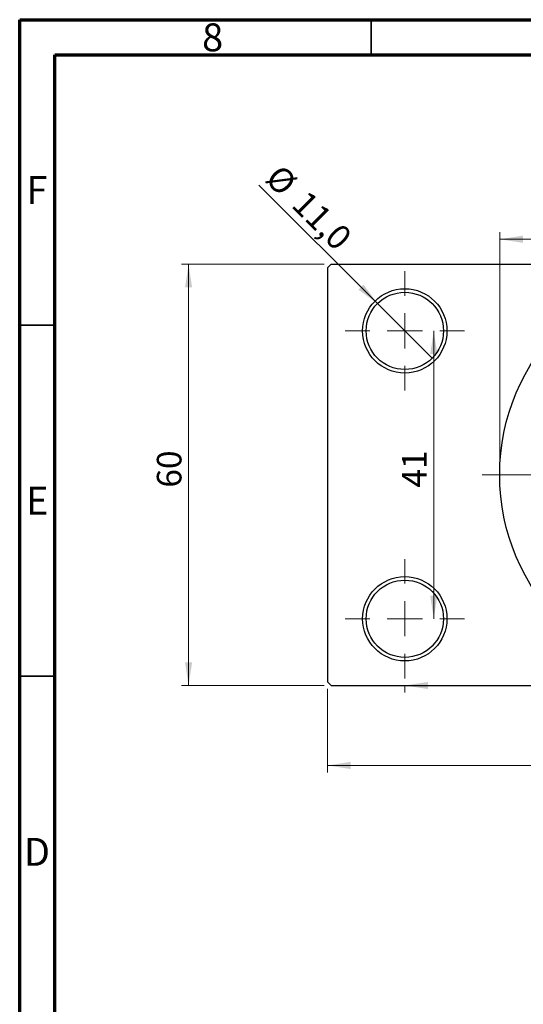
# Model space of a CAD drawing. Units: millimetres. Extents: x -12 to 461, y -23 to 292.
# Drawn here: x 15 to 87, y 152 to 292 of the extents above; entities that cross this region are included whole.
import ezdxf

# ---------------------------------------------------------------- set-up
doc = ezdxf.new("R2010")
doc.units = ezdxf.units.MM
doc.styles.add('SLDTEXTSTYLE0', font='TXT', dxfattribs={"width": 0.75})
doc.dimstyles.new('SLDDIMSTYLE0', dxfattribs={"dimtxt": 3.5, "dimasz": 3.302, "dimexe": 0, "dimexo": 0.0625, "dimgap": 0.875, "dimtad": 1, "dimdec": 0, "dimrnd": 1e-09, "dimzin": 12, "dimdsep": 46, "dimtxsty": 'SLDTEXTSTYLE0', "dimsah": 1, "dimcen": 0.09, "dimadec": 0, "dimazin": 3, "dimtfac": 1, "dimtdec": 0, "dimtofl": 0, "dimtmove": 0, "dimatfit": 3, "dimfxl": 1, "dimfrac": 2, "dimtolj": 1, "dimtzin": 12, "dimarcsym": 0})
doc.dimstyles.new('SLDDIMSTYLE2', dxfattribs={"dimtxt": 3.5, "dimasz": 3.302, "dimexe": 0, "dimexo": 0.0625, "dimgap": 0.875, "dimtad": 1, "dimdec": 0, "dimrnd": 1e-09, "dimzin": 12, "dimdsep": 46, "dimtxsty": 'SLDTEXTSTYLE0', "dimsah": 1, "dimcen": 0.09, "dimadec": 0, "dimazin": 3, "dimtfac": 1, "dimtofl": 0, "dimtmove": 0, "dimatfit": 3, "dimfxl": 1, "dimfrac": 2, "dimtolj": 1, "dimtzin": 12, "dimarcsym": 0})
doc.dimstyles.new('SLDDIMSTYLE3', dxfattribs={"dimtxt": 3.5, "dimasz": 3.302, "dimexe": 0, "dimexo": 0.0625, "dimgap": 0.875, "dimtad": 1, "dimdec": 1, "dimrnd": 1e-09, "dimzin": 12, "dimdsep": 46, "dimtxsty": 'SLDTEXTSTYLE0', "dimblk1": 'NONE', "dimsah": 1, "dimcen": 0, "dimadec": 0, "dimazin": 3, "dimtfac": 1, "dimtdec": 1, "dimtmove": 0, "dimatfit": 3, "dimldrblk": 'NONE', "dimfxl": 1, "dimfrac": 2, "dimtolj": 1, "dimtzin": 12, "dimarcsym": 0})

# ---------------------------------------------------------------- blocks, each defined once
blk = doc.blocks.new('_D_4')
at = {"color": 7, "linetype": 'Continuous', "lineweight": 0}
for p, q in [((58.31, 257.18), (38.03, 257.18)), ((39.03, 197.18), (39.03, 257.18)), ((58.31, 197.18), (38.03, 197.18))]:
    blk.add_line(p, q, dxfattribs=at)
at = {"color": 7, "linetype": 'Continuous', "lineweight": 18}
for points in [[(39.03, 257.18), (38.53, 253.87), (39.54, 253.87)], [(39.03, 197.18), (39.54, 200.48), (38.53, 200.48)]]:
    blk.add_solid(points, dxfattribs=at)
at = {"color": 7, "linetype": 'Continuous', "lineweight": 18, "insert": (34.52, 225.35), "char_height": 3.5, "attachment_point": 1, "rotation": 90, "style": 'SLDTEXTSTYLE0'}
blk.add_mtext('60', dxfattribs=at)
blk = doc.blocks.new('_D_5')
at = {"color": 7, "linetype": 'Continuous', "lineweight": 0}
for p, q in [((58.81, 196.68), (58.81, 184.79)), ((167.81, 196.68), (167.81, 184.79)), ((58.81, 185.79), (167.81, 185.79))]:
    blk.add_line(p, q, dxfattribs=at)
at = {"color": 7, "linetype": 'Continuous', "lineweight": 18}
for points in [[(58.81, 185.79), (62.11, 185.28), (62.11, 186.3)], [(167.81, 185.79), (164.51, 186.3), (164.51, 185.28)]]:
    blk.add_solid(points, dxfattribs=at)
at = {"color": 7, "linetype": 'Continuous', "lineweight": 18, "insert": (108.69, 190.3), "char_height": 3.5, "attachment_point": 1, "style": 'SLDTEXTSTYLE0'}
blk.add_mtext('109', dxfattribs=at)
blk = doc.blocks.new('_D_6')
at = {"color": 7, "linetype": 'Continuous', "lineweight": 0}
blk.add_line((73.93, 247.68), (73.93, 206.68), dxfattribs=at)
at = {"color": 7, "linetype": 'Continuous', "lineweight": 18}
for points in [[(73.93, 247.68), (73.42, 244.37), (74.44, 244.37)], [(73.93, 206.68), (74.44, 209.98), (73.42, 209.98)]]:
    blk.add_solid(points, dxfattribs=at)
at = {"color": 7, "linetype": 'Continuous', "lineweight": 18, "insert": (69.42, 225.36), "char_height": 3.5, "attachment_point": 1, "rotation": 90, "style": 'SLDTEXTSTYLE0'}
blk.add_mtext('41', dxfattribs=at)
blk = doc.blocks.new('_D_7')
at = {"color": 7, "linetype": 'Continuous', "lineweight": 0}
for p, q in [((69.81, 197.18), (69.81, 196.18)), ((69.81, 197.18), (156.81, 197.18)), ((156.81, 197.18), (156.81, 196.18))]:
    blk.add_line(p, q, dxfattribs=at)
at = {"color": 7, "linetype": 'Continuous', "lineweight": 18}
for points in [[(69.81, 197.18), (73.11, 196.67), (73.11, 197.68)], [(156.81, 197.18), (153.51, 197.68), (153.51, 196.67)]]:
    blk.add_solid(points, dxfattribs=at)
at = {"color": 7, "linetype": 'Continuous', "lineweight": 18, "insert": (109.99, 201.69), "char_height": 3.5, "attachment_point": 1, "style": 'SLDTEXTSTYLE0'}
blk.add_mtext('87', dxfattribs=at)
blk = doc.blocks.new('_D_8')
at = {"color": 7, "linetype": 'Continuous', "lineweight": 0}
for p, q in [((83.31, 228.18), (83.31, 261.73)), ((143.31, 228.18), (143.31, 261.73)), ((83.31, 260.73), (143.31, 260.73))]:
    blk.add_line(p, q, dxfattribs=at)
at = {"color": 7, "linetype": 'Continuous', "lineweight": 18}
for points in [[(83.31, 260.73), (86.61, 260.22), (86.61, 261.24)], [(143.31, 260.73), (140.01, 261.24), (140.01, 260.22)]]:
    blk.add_solid(points, dxfattribs=at)
at = {"color": 7, "linetype": 'Continuous', "lineweight": 18, "char_height": 3.5, "attachment_point": 1, "style": 'SLDTEXTSTYLE0'}
for s, insert in [('%%c', (107.4, 265.24)), ('60', (112.68, 265.29))]:
    blk.add_mtext(s, dxfattribs=dict(at, insert=insert))
blk = doc.blocks.new('_D_9')
at = {"color": 7, "linetype": 'Continuous', "lineweight": 0}
for q in [(49.04, 268.44), (73.7, 243.79)]:
    blk.add_line((65.92, 251.57), q, dxfattribs=at)
at = {"color": 7, "linetype": 'Continuous', "lineweight": 18}
blk.add_solid([(65.92, 251.57), (63.94, 254.26), (63.23, 253.54)], dxfattribs=at)
at = {"color": 7, "linetype": 'Continuous', "lineweight": 18, "char_height": 3.5, "attachment_point": 1, "rotation": 315, "style": 'SLDTEXTSTYLE0'}
for s, insert in [('%%c', (52.22, 271.62)), ('11,0', (55.99, 267.92))]:
    blk.add_mtext(s, dxfattribs=dict(at, insert=insert))
blk = doc.blocks.new('_None')
blk = doc.blocks.new('SW_CENTERMARKSYMBOL_0')
at = {"color": 0, "linetype": 'Continuous', "lineweight": 18}
for p, q in [((0, 5), (0, 8.5)), ((0, 0), (0, 2.5)), ((-5, 0), (-8.5, 0)), ((0, 0), (-2.5, 0)), ((0, 0), (0, -2.5)), ((0, 0), (2.5, 0)), ((5, 0), (8.5, 0)), ((0, -5), (0, -8.5))]:
    blk.add_line(p, q, dxfattribs=at)
blk = doc.blocks.new('SW_CENTERMARKSYMBOL_3')
at = {"color": 0, "linetype": 'Continuous', "lineweight": 18}
for p, q in [((0, 5), (0, 8.5)), ((0, 0), (0, 2.5)), ((-5, 0), (-8.5, 0)), ((0, 0), (-2.5, 0)), ((0, 0), (0, -2.5)), ((0, 0), (2.5, 0)), ((5, 0), (8.5, 0)), ((0, -5), (0, -8.5))]:
    blk.add_line(p, q, dxfattribs=at)
blk = doc.blocks.new('SW_CENTERMARKSYMBOL_4')
at = {"color": 0, "linetype": 'Continuous', "lineweight": 18}
for p, q in [((0, 5), (0, 32.5)), ((0, 0), (0, 2.5)), ((-5, 0), (-32.5, 0)), ((0, 0), (-2.5, 0)), ((0, 0), (0, -2.5)), ((0, 0), (2.5, 0)), ((5, 0), (32.5, 0)), ((0, -5), (0, -32.5))]:
    blk.add_line(p, q, dxfattribs=at)

msp = doc.modelspace()

# ---------------------------------------------------------------- linework, layer by layer
at = {"color": 7, "linetype": 'Continuous', "lineweight": 70}
for p, q in [((15, 5), (15, 292)), ((15, 292), (415, 292)), ((20, 10), (20, 287)), ((20, 287), (410, 287))]:
    msp.add_line(p, q, dxfattribs=at)
at = {"color": 7, "linetype": 'Continuous', "lineweight": 35}
for p, q in [((65, 287), (65, 292)), ((20, 248.5), (15, 248.5)), ((20, 198.5), (15, 198.5))]:
    msp.add_line(p, q, dxfattribs=at)
at = {"color": 7, "linetype": 'Continuous', "lineweight": 25}
for p, q in [((59.31, 257.18), (58.81, 256.68)), ((58.81, 256.68), (58.81, 197.68)), ((59.31, 257.18), (113.31, 257.18)), ((58.81, 197.68), (59.31, 197.18)), ((59.31, 197.18), (113.31, 197.18))]:
    msp.add_line(p, q, dxfattribs=at)
for centre, radius in [((113.31, 227.18), 30), ((69.81, 247.68), 6), ((69.81, 247.68), 5.5), ((69.81, 206.68), 6), ((69.81, 206.68), 5.5)]:
    msp.add_circle(centre, radius, dxfattribs=at)

# ---------------------------------------------------------------- block references
at = {"color": 7, "linetype": 'Continuous', "lineweight": 0}
for name, p in [('SW_CENTERMARKSYMBOL_4', (113.31, 227.18)), ('SW_CENTERMARKSYMBOL_0', (69.81, 247.68)), ('SW_CENTERMARKSYMBOL_3', (69.81, 206.68))]:
    msp.add_blockref(name, p, dxfattribs=at)

# ---------------------------------------------------------------- texts
at = {"color": 7, "linetype": 'Continuous', "lineweight": 0, "char_height": 3.97, "attachment_point": 2, "style": 'SLDTEXTSTYLE0'}
for s, insert in [('8', (42.46, 291.47)), ('F', (17.46, 269.72)), ('E', (17.51, 225.47)), ('D', (17.45, 175.47))]:
    msp.add_mtext(s, dxfattribs=dict(at, insert=insert))

# ---------------------------------------------------------------- dimensions: what is measured, and where the dimension line sits
at = {"color": 7, "linetype": 'Continuous', "lineweight": 18}
dim = msp.add_diameter_dim_2p(p1=(73.7, 243.79), p2=(65.92, 251.57), dimstyle='SLDDIMSTYLE3', dxfattribs=at)
dim.commit()
dim.dimension.update_dxf_attribs({"geometry": '_D_9', "text_midpoint": (53.99, 263.5), "dimtype": 163})
dim = msp.add_linear_dim(base=(143.31, 260.73), p1=(83.31, 227.18), p2=(143.31, 227.18), text='%%c<>', dimstyle='SLDDIMSTYLE0', dxfattribs=at)
dim.commit()
dim.dimension.update_dxf_attribs({"geometry": '_D_8', "text_midpoint": (112.63, 260.73), "dimtype": 160})
for base, p1, p2, dimstyle, picture, middle in [((39.03, 257.18), (59.31, 197.18), (59.31, 257.18), 'SLDDIMSTYLE0', '_D_4', (39.03, 227.93)), ((73.93, 206.68), (78.31, 247.68), (78.31, 206.68), 'SLDDIMSTYLE2', '_D_6', (73.93, 227.94))]:
    dim = msp.add_linear_dim(base=base, p1=p1, p2=p2, angle=90, dimstyle=dimstyle, dxfattribs=at)
    dim.commit()
    dim.dimension.update_dxf_attribs({"geometry": picture, "text_midpoint": middle, "dimtype": 160})
for base, p1, p2, dimstyle, picture, middle in [((156.81, 197.18), (69.81, 198.18), (156.81, 198.18), 'SLDDIMSTYLE2', '_D_7', (112.57, 197.18)), ((167.81, 185.79), (58.81, 197.68), (167.81, 197.68), 'SLDDIMSTYLE0', '_D_5', (112.57, 185.79))]:
    dim = msp.add_linear_dim(base=base, p1=p1, p2=p2, dimstyle=dimstyle, dxfattribs=at)
    dim.commit()
    dim.dimension.update_dxf_attribs({"geometry": picture, "text_midpoint": middle, "dimtype": 160})

doc.saveas('drawing.dxf')
